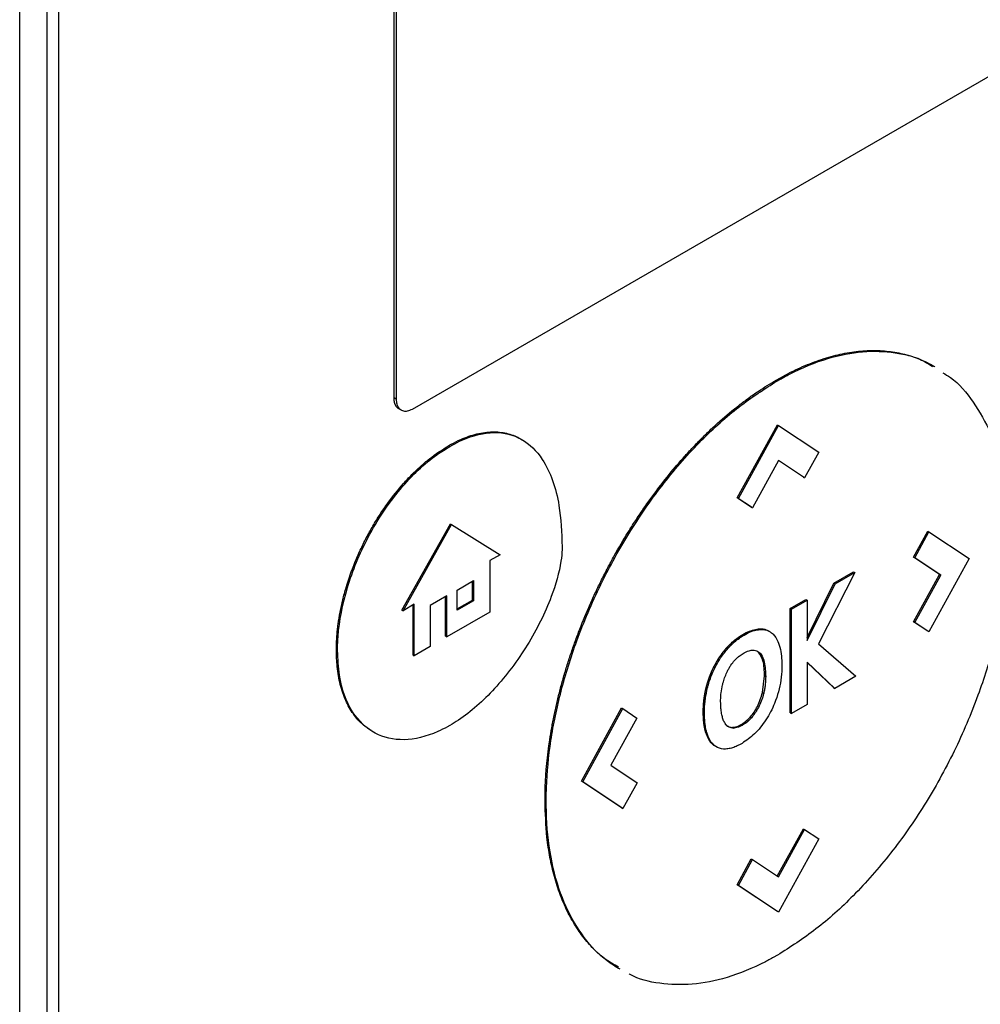
# Model space of a CAD drawing. Units: inches. Extents: x 0.4 to 10.6, y 0.4 to 8.1.
# Drawn here: x 2.7 to 2.7, y 5.5 to 5.6 of the extents above; entities that cross this region are included whole.
import ezdxf

# ---------------------------------------------------------------- set-up
doc = ezdxf.new("R2010")
doc.units = ezdxf.units.IN
doc.header["$MEASUREMENT"] = 0

msp = doc.modelspace()

# ---------------------------------------------------------------- linework, layer by layer
at = {"color": 7, "linetype": 'Continuous', "lineweight": 25}
for p, q in [((2.689748, 5.450596), (2.689748, 5.597373)), ((2.691356, 5.596795), (2.691356, 5.453069)), ((2.69207, 5.452656), (2.69207, 5.596383)), ((2.711966, 5.533483), (2.711966, 5.573373)), ((2.712109, 5.533401), (2.712109, 5.57329)), ((2.75655, 5.557906), (2.713034, 5.532785)), ((2.734651, 5.534525), (2.734722, 5.534484)), ((2.711966, 5.533483), (2.712109, 5.533401)), ((2.712262, 5.532813), (2.712405, 5.532731)), ((2.732331, 5.527538), (2.734717, 5.531878)), ((2.732403, 5.527496), (2.734789, 5.531837)), ((2.734717, 5.531878), (2.734789, 5.531837)), ((2.734789, 5.531837), (2.737175, 5.530251)), ((2.71528, 5.530591), (2.715208, 5.530632)), ((2.737175, 5.530251), (2.736335, 5.528726)), ((2.734793, 5.529752), (2.733246, 5.526937)), ((2.736264, 5.528767), (2.734791, 5.529747)), ((2.736335, 5.528726), (2.734793, 5.529752)), ((2.736264, 5.528767), (2.736335, 5.528726)), ((2.733175, 5.526978), (2.732331, 5.527538)), ((2.732403, 5.527496), (2.732331, 5.527538)), ((2.732403, 5.527496), (2.733246, 5.526937)), ((2.733175, 5.526978), (2.733246, 5.526937)), ((2.712436, 5.520877), (2.715311, 5.525998)), ((2.715311, 5.525998), (2.715382, 5.525957)), ((2.712507, 5.520836), (2.715382, 5.525957)), ((2.715382, 5.525957), (2.718258, 5.524156)), ((2.742803, 5.524024), (2.743644, 5.525555)), ((2.742874, 5.523983), (2.743716, 5.525514)), ((2.743644, 5.525555), (2.743716, 5.525514)), ((2.743716, 5.525514), (2.746102, 5.523928)), ((2.718258, 5.524156), (2.717656, 5.523808)), ((2.717656, 5.523808), (2.717656, 5.520758)), ((2.744349, 5.522993), (2.742803, 5.524024)), ((2.742803, 5.524024), (2.742874, 5.523983)), ((2.744421, 5.522951), (2.742874, 5.523983)), ((2.746102, 5.523928), (2.743716, 5.519587)), ((2.73931, 5.523099), (2.737164, 5.518863)), ((2.738069, 5.522465), (2.739238, 5.523141)), ((2.73814, 5.522424), (2.73931, 5.523099)), ((2.739238, 5.523141), (2.73931, 5.523099)), ((2.715712, 5.522064), (2.71669, 5.522628)), ((2.716618, 5.521469), (2.716618, 5.522587)), ((2.71669, 5.522628), (2.71669, 5.521428)), ((2.742806, 5.520187), (2.744349, 5.522993)), ((2.742878, 5.520146), (2.744421, 5.522951)), ((2.744349, 5.522993), (2.744421, 5.522951)), ((2.715712, 5.520864), (2.715712, 5.522064)), ((2.736482, 5.519256), (2.738069, 5.522465)), ((2.736482, 5.51907), (2.73814, 5.522424)), ((2.738069, 5.522465), (2.73814, 5.522424)), ((2.715101, 5.521712), (2.714113, 5.521142)), ((2.71503, 5.519324), (2.71503, 5.521671)), ((2.715101, 5.519283), (2.715101, 5.521712)), ((2.715712, 5.520946), (2.716618, 5.521469)), ((2.71669, 5.521428), (2.715712, 5.520864)), ((2.716618, 5.521469), (2.71669, 5.521428)), ((2.735485, 5.520974), (2.736411, 5.521508)), ((2.735556, 5.520933), (2.736482, 5.521467)), ((2.736411, 5.521508), (2.736482, 5.521467)), ((2.736482, 5.521467), (2.736482, 5.51907)), ((2.712436, 5.520877), (2.712507, 5.520836)), ((2.713168, 5.521217), (2.712507, 5.520836)), ((2.713097, 5.518208), (2.713097, 5.521176)), ((2.713168, 5.518167), (2.713168, 5.521217)), ((2.714113, 5.521142), (2.714113, 5.518713)), ((2.717656, 5.520758), (2.715101, 5.519283)), ((2.735485, 5.514786), (2.735485, 5.520974)), ((2.735556, 5.520933), (2.735485, 5.520974)), ((2.735556, 5.514744), (2.735556, 5.520933)), ((2.743644, 5.519628), (2.742806, 5.520187)), ((2.742806, 5.520187), (2.742878, 5.520146)), ((2.733667, 5.519724), (2.733595, 5.519765)), ((2.734247, 5.519611), (2.734175, 5.519652)), ((2.743716, 5.519587), (2.742878, 5.520146)), ((2.743716, 5.519587), (2.743644, 5.519628)), ((2.71503, 5.519324), (2.715101, 5.519283)), ((2.708543, 5.518505), (2.708614, 5.518464)), ((2.714113, 5.518713), (2.713168, 5.518167)), ((2.731767, 5.518697), (2.731838, 5.518656)), ((2.737164, 5.518863), (2.739379, 5.516951)), ((2.713097, 5.518208), (2.713168, 5.518167)), ((2.733597, 5.51838), (2.733669, 5.518339)), ((2.738132, 5.516231), (2.736482, 5.51779)), ((2.736482, 5.51779), (2.736482, 5.515279)), ((2.73806, 5.516273), (2.736482, 5.517764)), ((2.733837, 5.515975), (2.733953, 5.516965)), ((2.733953, 5.516965), (2.734025, 5.516924)), ((2.739379, 5.516951), (2.738132, 5.516231)), ((2.730502, 5.516303), (2.730573, 5.516262)), ((2.73806, 5.516273), (2.738132, 5.516231)), ((2.733837, 5.515975), (2.733909, 5.515934)), ((2.723091, 5.510728), (2.725477, 5.515067)), ((2.723163, 5.510687), (2.725548, 5.515026)), ((2.725477, 5.515067), (2.725548, 5.515026)), ((2.725548, 5.515026), (2.726386, 5.514467)), ((2.736482, 5.515279), (2.735556, 5.514744)), ((2.726386, 5.514467), (2.724844, 5.511662)), ((2.730321, 5.514834), (2.730392, 5.514793)), ((2.733176, 5.514479), (2.733104, 5.51452)), ((2.735485, 5.514786), (2.735556, 5.514744)), ((2.732021, 5.513916), (2.732092, 5.513874)), ((2.730454, 5.513659), (2.730526, 5.513618)), ((2.724844, 5.511662), (2.72639, 5.510631)), ((2.725477, 5.50914), (2.723091, 5.510728)), ((2.723163, 5.510687), (2.723091, 5.510728)), ((2.725548, 5.509099), (2.723163, 5.510687)), ((2.72639, 5.510631), (2.725548, 5.509099)), ((2.720928, 5.509558), (2.721, 5.509516)), ((2.725477, 5.50914), (2.725548, 5.509099)), ((2.734716, 5.505085), (2.736261, 5.507894)), ((2.736261, 5.507894), (2.736332, 5.507853)), ((2.734785, 5.505039), (2.736332, 5.507853)), ((2.737175, 5.507293), (2.734789, 5.502953)), ((2.736332, 5.507853), (2.737175, 5.507293)), ((2.732331, 5.504579), (2.733172, 5.506107)), ((2.732403, 5.504538), (2.733244, 5.506065)), ((2.733172, 5.506107), (2.733244, 5.506065)), ((2.733244, 5.506065), (2.734785, 5.505039)), ((2.734717, 5.502994), (2.732331, 5.504579)), ((2.732331, 5.504579), (2.732403, 5.504538)), ((2.734789, 5.502953), (2.732403, 5.504538)), ((2.734789, 5.502953), (2.734717, 5.502994))]:
    msp.add_line(p, q, dxfattribs=at)
for points, knots in [([(2.734651, 5.534525), (2.734698, 5.534553), (2.734937, 5.534689), (2.735556, 5.535023), (2.736316, 5.535374), (2.737068, 5.535662), (2.737814, 5.535908), (2.738549, 5.53609), (2.739267, 5.536207), (2.739796, 5.536262), (2.740315, 5.536285), (2.740824, 5.536276), (2.741486, 5.536222), (2.742124, 5.536105), (2.742734, 5.535928), (2.743177, 5.535766), (2.743601, 5.535569), (2.743904, 5.535422), (2.744053, 5.53532), (2.744073, 5.535306)], [0, 0, 0, 0, 0.013577, 0.067897, 0.176619, 0.23094, 0.28526, 0.393982, 0.448302, 0.502623, 0.556943, 0.611262, 0.665582, 0.774293, 0.828612, 0.88293, 0.937249, 0.991567, 1, 1, 1, 1]), ([(2.734722, 5.534484), (2.73477, 5.534511), (2.735008, 5.534648), (2.736011, 5.535188), (2.737685, 5.535874), (2.739802, 5.536288), (2.741732, 5.536204), (2.743117, 5.535869), (2.74377, 5.535438), (2.743922, 5.535338)], [0, 0, 0, 0, 0.013962, 0.069821, 0.294103, 0.506896, 0.719743, 0.934948, 1, 1, 1, 1]), ([(2.744537, 5.534956), (2.74469, 5.534866), (2.745399, 5.534452), (2.746381, 5.533263), (2.747457, 5.531385), (2.748157, 5.529044), (2.748423, 5.526953), (2.748441, 5.525676), (2.748445, 5.52536)], [0, 0, 0, 0, 0.0578949, 0.2681904, 0.4785284, 0.7024774, 0.9264706, 1, 1, 1, 1]), ([(2.720928, 5.509558), (2.720928, 5.509613), (2.720929, 5.509888), (2.720956, 5.511061), (2.721089, 5.512457), (2.721305, 5.513769), (2.721416, 5.514368), (2.721515, 5.51485), (2.721624, 5.515335), (2.72171, 5.515699), (2.721833, 5.516187), (2.721999, 5.516798), (2.722217, 5.517535), (2.722456, 5.518273), (2.722714, 5.519011), (2.723083, 5.519995), (2.723491, 5.520975), (2.723934, 5.521948), (2.724285, 5.522672), (2.724653, 5.52339), (2.725166, 5.524338), (2.725713, 5.525269), (2.726291, 5.526177), (2.726739, 5.526846), (2.727201, 5.527502), (2.727836, 5.528357), (2.728497, 5.52918), (2.729181, 5.529965), (2.729704, 5.530534), (2.730237, 5.531081), (2.730778, 5.531607), (2.731511, 5.532276), (2.732257, 5.532897), (2.733011, 5.533463), (2.733746, 5.533979), (2.734293, 5.53431), (2.734651, 5.534525)], [0, 0, 0, 0, 0.006386, 0.031935, 0.134382, 0.159932, 0.172705, 0.198254, 0.211027, 0.2238, 0.236573, 0.262123, 0.287673, 0.313222, 0.338772, 0.364322, 0.41545, 0.441, 0.466549, 0.4921, 0.51765, 0.568781, 0.594332, 0.619882, 0.645433, 0.670984, 0.72212, 0.747671, 0.773222, 0.798774, 0.824325, 0.849876, 0.901018, 0.926569, 0.952121, 1, 1, 1, 1]), ([(2.721, 5.509516), (2.721, 5.509572), (2.721, 5.509847), (2.721028, 5.51102), (2.721227, 5.513125), (2.721833, 5.516059), (2.722804, 5.519179), (2.72418, 5.522403), (2.725933, 5.525576), (2.727966, 5.528477), (2.730144, 5.530956), (2.732425, 5.533018), (2.733956, 5.533995), (2.734722, 5.534484)], [0, 0, 0, 0, 0.006393, 0.031968, 0.13452, 0.23827, 0.342005, 0.457994, 0.573942, 0.684353, 0.794714, 0.897356, 1, 1, 1, 1]), ([(2.712262, 5.532813), (2.712255, 5.532817), (2.712244, 5.532824), (2.712228, 5.532834), (2.712213, 5.532846), (2.712197, 5.532858), (2.712183, 5.532871), (2.712168, 5.532885), (2.712154, 5.532899), (2.712141, 5.532914), (2.712128, 5.532929), (2.712115, 5.532945), (2.712103, 5.532962), (2.712091, 5.53298), (2.71208, 5.532998), (2.71207, 5.533016), (2.71206, 5.533035), (2.71205, 5.533055), (2.712041, 5.533075), (2.712032, 5.533096), (2.712024, 5.533117), (2.712015, 5.533144), (2.712008, 5.533167), (2.712002, 5.533189), (2.711996, 5.533213), (2.71199, 5.533236), (2.711986, 5.533261), (2.711981, 5.533285), (2.711978, 5.53331), (2.711974, 5.533335), (2.711972, 5.533361), (2.711969, 5.533387), (2.711968, 5.533419), (2.711966, 5.533448), (2.711966, 5.533471), (2.711966, 5.533483)], [0, 0, 0, 0, 0.038512, 0.060658, 0.082805, 0.127104, 0.149251, 0.171397, 0.215696, 0.237842, 0.259989, 0.304288, 0.326434, 0.348581, 0.392879, 0.415026, 0.437172, 0.48147, 0.503617, 0.525763, 0.570061, 0.592208, 0.636506, 0.658652, 0.680799, 0.725097, 0.747243, 0.76939, 0.813687, 0.835834, 0.857981, 0.902278, 0.924425, 0.962197, 1, 1, 1, 1]), ([(2.713034, 5.532785), (2.712937, 5.532741), (2.712744, 5.532652), (2.712481, 5.532673), (2.712271, 5.532813), (2.712134, 5.533062), (2.712117, 5.533291), (2.712109, 5.533401)], [0, 0, 0, 0, 0.192838, 0.385476, 0.587438, 0.803308, 1, 1, 1, 1]), ([(2.715208, 5.530632), (2.715256, 5.530659), (2.715494, 5.530795), (2.71606, 5.531075), (2.716733, 5.531309), (2.71751, 5.531455), (2.718102, 5.531468), (2.718788, 5.53135), (2.719223, 5.531198), (2.719492, 5.531025), (2.719536, 5.530997)], [0, 0, 0, 0, 0.02956, 0.147921, 0.351507, 0.453043, 0.656005, 0.757217, 0.960099, 1, 1, 1, 1]), ([(2.71528, 5.530591), (2.715327, 5.530618), (2.715566, 5.530754), (2.716466, 5.531201), (2.717955, 5.531561), (2.719617, 5.531133), (2.721032, 5.529719), (2.721828, 5.527447), (2.721909, 5.52547), (2.721944, 5.524637)], [0, 0, 0, 0, 0.011896, 0.05953, 0.225189, 0.390736, 0.562556, 0.815786, 1, 1, 1, 1]), ([(2.708543, 5.518505), (2.708543, 5.51856), (2.708545, 5.518836), (2.708564, 5.519232), (2.708606, 5.519694), (2.708662, 5.520162), (2.708759, 5.520758), (2.708917, 5.521485), (2.709184, 5.522466), (2.709533, 5.523456), (2.709959, 5.524435), (2.710315, 5.525158), (2.710707, 5.525867), (2.711131, 5.526557), (2.711721, 5.527418), (2.712357, 5.528212), (2.713021, 5.528921), (2.713535, 5.52941), (2.714259, 5.530029), (2.714824, 5.530388), (2.715208, 5.530632)], [0, 0, 0, 0, 0.013157, 0.065817, 0.092134, 0.118452, 0.171114, 0.223777, 0.276441, 0.382011, 0.434677, 0.487344, 0.540013, 0.592683, 0.645356, 0.744991, 0.794684, 0.844379, 0.894074, 1, 1, 1, 1]), ([(2.708614, 5.518464), (2.708615, 5.518519), (2.708616, 5.518795), (2.708673, 5.519992), (2.709096, 5.522214), (2.710362, 5.525295), (2.712227, 5.528097), (2.714011, 5.529804), (2.715024, 5.530432), (2.71528, 5.530591)], [0, 0, 0, 0, 0.013205, 0.06606, 0.279833, 0.493812, 0.719083, 0.929178, 1, 1, 1, 1]), ([(2.748445, 5.52536), (2.748445, 5.525305), (2.748444, 5.52503), (2.748417, 5.523857), (2.748218, 5.521752), (2.747612, 5.518818), (2.746641, 5.515698), (2.745265, 5.512474), (2.743511, 5.509301), (2.741479, 5.5064), (2.739301, 5.503921), (2.737019, 5.501859), (2.735488, 5.500881), (2.734722, 5.500393)], [0, 0, 0, 0, 0.006393, 0.031968, 0.134519, 0.238268, 0.342002, 0.457988, 0.573932, 0.684344, 0.794707, 0.897353, 1, 1, 1, 1]), ([(2.721944, 5.524637), (2.721943, 5.524582), (2.72194, 5.524304), (2.721843, 5.523345), (2.721285, 5.521387), (2.719941, 5.518726), (2.718016, 5.516162), (2.716357, 5.514686), (2.71545, 5.514136), (2.71528, 5.514033)], [0, 0, 0, 0, 0.014783, 0.07407, 0.243482, 0.478944, 0.718647, 0.94701, 1, 1, 1, 1]), ([(2.731767, 5.518697), (2.731811, 5.518743), (2.732033, 5.518976), (2.732407, 5.519279), (2.732988, 5.51963), (2.733358, 5.519712), (2.733595, 5.519765)], [0, 0, 0, 0, 0.076427, 0.384443, 0.605235, 1, 1, 1, 1]), ([(2.731838, 5.518656), (2.731883, 5.518702), (2.732105, 5.518935), (2.732617, 5.519351), (2.733207, 5.519654), (2.733568, 5.519709), (2.733667, 5.519724)], [0, 0, 0, 0, 0.07645, 0.384559, 0.831151, 1, 1, 1, 1]), ([(2.733595, 5.519765), (2.733639, 5.519768), (2.73377, 5.519775), (2.733956, 5.519744), (2.734103, 5.519697), (2.734165, 5.519656), (2.734174, 5.51965)], [0, 0, 0, 0, 0.203993, 0.612904, 0.943928, 1, 1, 1, 1]), ([(2.733667, 5.519724), (2.73371, 5.519726), (2.733841, 5.519734), (2.734028, 5.519705), (2.734223, 5.519633), (2.734327, 5.519559), (2.73438, 5.519521)], [0, 0, 0, 0, 0.159377, 0.478853, 0.737478, 1, 1, 1, 1]), ([(2.73438, 5.519521), (2.734409, 5.519495), (2.734558, 5.519364), (2.734832, 5.518926), (2.734973, 5.518251), (2.734984, 5.517719), (2.734987, 5.517574)], [0, 0, 0, 0, 0.067556, 0.339646, 0.820404, 1, 1, 1, 1]), ([(2.710625, 5.513727), (2.710455, 5.513831), (2.710165, 5.514008), (2.709822, 5.514362), (2.709455, 5.514819), (2.709152, 5.51536), (2.708916, 5.515968), (2.708772, 5.516456), (2.708663, 5.516973), (2.708567, 5.517644), (2.708552, 5.518172), (2.708543, 5.518505)], [0, 0, 0, 0, 0.12771, 0.217542, 0.307373, 0.487366, 0.577195, 0.667022, 0.756848, 0.846674, 1, 1, 1, 1]), ([(2.71528, 5.514033), (2.715232, 5.514006), (2.714994, 5.51387), (2.714061, 5.513407), (2.712512, 5.513034), (2.710738, 5.51345), (2.709378, 5.514758), (2.7087, 5.516573), (2.708637, 5.517968), (2.708614, 5.518464)], [0, 0, 0, 0, 0.013198, 0.066043, 0.258662, 0.450991, 0.656911, 0.877903, 1, 1, 1, 1]), ([(2.730502, 5.516303), (2.730504, 5.516311), (2.730508, 5.516326), (2.730514, 5.516349), (2.73052, 5.516372), (2.730527, 5.516395), (2.730533, 5.516418), (2.730539, 5.51644), (2.730546, 5.516463), (2.730553, 5.516486), (2.730559, 5.516509), (2.730566, 5.516532), (2.730573, 5.516555), (2.73058, 5.516578), (2.730587, 5.516601), (2.730595, 5.516625), (2.730602, 5.516648), (2.730609, 5.516671), (2.730617, 5.516694), (2.730623, 5.516713), (2.73063, 5.516732), (2.730636, 5.516751), (2.730644, 5.516774), (2.730652, 5.516797), (2.73066, 5.516821), (2.730667, 5.51684), (2.730674, 5.516859), (2.730681, 5.516878), (2.730689, 5.516901), (2.730698, 5.516924), (2.730705, 5.516943), (2.730712, 5.516963), (2.73072, 5.516982), (2.730728, 5.517005), (2.730737, 5.517028), (2.730745, 5.517047), (2.730753, 5.517066), (2.730761, 5.517085), (2.73077, 5.517108), (2.730778, 5.517127), (2.730786, 5.517147), (2.730794, 5.517166), (2.730804, 5.517189), (2.730812, 5.517208), (2.73082, 5.517227), (2.730828, 5.517246), (2.730839, 5.517269), (2.730847, 5.517288), (2.730856, 5.517307), (2.730864, 5.517326), (2.730875, 5.517348), (2.730884, 5.517367), (2.730893, 5.517386), (2.730902, 5.517405), (2.730911, 5.517424), (2.73092, 5.517443), (2.730929, 5.517462), (2.73094, 5.517484), (2.73095, 5.517503), (2.730959, 5.517522), (2.730969, 5.51754), (2.730978, 5.517559), (2.730988, 5.517578), (2.730998, 5.517596), (2.731021, 5.517641), (2.731049, 5.517693), (2.731078, 5.517744), (2.731095, 5.517773), (2.731107, 5.517795), (2.73112, 5.517817), (2.731133, 5.517839), (2.731144, 5.517857), (2.731154, 5.517875), (2.731165, 5.517893), (2.731176, 5.517911), (2.731187, 5.517929), (2.731198, 5.517947), (2.731209, 5.517965), (2.731221, 5.517983), (2.731232, 5.518), (2.731243, 5.518018), (2.731255, 5.518036), (2.731264, 5.51805), (2.731275, 5.518067), (2.731287, 5.518085), (2.731299, 5.518102), (2.73131, 5.518119), (2.731322, 5.518137), (2.731334, 5.518154), (2.731346, 5.518171), (2.731358, 5.518188), (2.73137, 5.518205), (2.731382, 5.518222), (2.731394, 5.518239), (2.731406, 5.518256), (2.731419, 5.518273), (2.731428, 5.518286), (2.731441, 5.518303), (2.731453, 5.51832), (2.731466, 5.518336), (2.731478, 5.518353), (2.731491, 5.518369), (2.731503, 5.518386), (2.731516, 5.518402), (2.731529, 5.518418), (2.731542, 5.518434), (2.731555, 5.51845), (2.731568, 5.518466), (2.73158, 5.518482), (2.731594, 5.518498), (2.731604, 5.518511), (2.731617, 5.518527), (2.73163, 5.518542), (2.731643, 5.518558), (2.731657, 5.518573), (2.73167, 5.518589), (2.731683, 5.518604), (2.731697, 5.518619), (2.73171, 5.518634), (2.731724, 5.518649), (2.731737, 5.518664), (2.731751, 5.518679), (2.731762, 5.518691), (2.731767, 5.518697)], [0, 0, 0, 0, 0.00905, 0.0181, 0.02715, 0.0362, 0.045251, 0.054301, 0.063351, 0.072401, 0.081451, 0.090501, 0.099551, 0.108601, 0.117652, 0.126702, 0.135752, 0.144802, 0.153852, 0.162902, 0.167427, 0.176477, 0.185528, 0.194578, 0.203628, 0.212678, 0.217203, 0.226253, 0.235303, 0.244353, 0.253404, 0.257929, 0.266979, 0.276029, 0.285079, 0.294129, 0.298654, 0.307704, 0.316755, 0.325805, 0.33033, 0.33938, 0.34843, 0.35748, 0.362005, 0.371055, 0.380106, 0.389156, 0.393681, 0.402731, 0.411781, 0.420831, 0.425356, 0.434406, 0.443457, 0.447982, 0.457032, 0.466082, 0.475132, 0.479657, 0.488707, 0.497757, 0.502282, 0.511333, 0.520383, 0.556588, 0.574688, 0.583738, 0.592789, 0.601839, 0.610889, 0.619939, 0.624464, 0.633514, 0.642564, 0.647089, 0.65614, 0.66519, 0.669715, 0.678765, 0.687815, 0.69234, 0.70139, 0.705915, 0.714966, 0.724016, 0.728541, 0.737591, 0.746641, 0.751166, 0.760216, 0.769267, 0.773792, 0.782842, 0.791892, 0.796417, 0.805467, 0.809992, 0.819042, 0.828093, 0.832618, 0.841668, 0.850718, 0.855243, 0.864293, 0.873343, 0.877868, 0.886919, 0.895969, 0.900494, 0.909544, 0.914069, 0.923119, 0.932169, 0.936694, 0.945745, 0.954795, 0.95932, 0.96837, 0.97742, 0.981945, 0.990972, 1, 1, 1, 1]), ([(2.730573, 5.516262), (2.73059, 5.516323), (2.730673, 5.51663), (2.730906, 5.517277), (2.731327, 5.518054), (2.731698, 5.518491), (2.731838, 5.518656)], [0, 0, 0, 0, 0.072635, 0.364591, 0.760363, 1, 1, 1, 1]), ([(2.732685, 5.518303), (2.732733, 5.518329), (2.73293, 5.518438), (2.733247, 5.518531), (2.73352, 5.518466), (2.733633, 5.51837), (2.733669, 5.518339)], [0, 0, 0, 0, 0.127078, 0.523825, 0.848004, 1, 1, 1, 1]), ([(2.731759, 5.517255), (2.73179, 5.517315), (2.731853, 5.517434), (2.731989, 5.517651), (2.732106, 5.517792), (2.732181, 5.517883)], [0, 0, 0, 0, 0.264434, 0.528892, 1, 1, 1, 1]), ([(2.732181, 5.517883), (2.732225, 5.51793), (2.732313, 5.518023), (2.732481, 5.518173), (2.732607, 5.518253), (2.732685, 5.518303)], [0, 0, 0, 0, 0.275055, 0.550125, 1, 1, 1, 1]), ([(2.733953, 5.516965), (2.733947, 5.517282), (2.733935, 5.517849), (2.733701, 5.518218), (2.733597, 5.51838)], [0, 0, 0, 0, 0.558389, 1, 1, 1, 1]), ([(2.733669, 5.518339), (2.733696, 5.51831), (2.733825, 5.518167), (2.733993, 5.517719), (2.734013, 5.51722), (2.734025, 5.516924)], [0, 0, 0, 0, 0.097465, 0.466057, 1, 1, 1, 1]), ([(2.731464, 5.516437), (2.731479, 5.516498), (2.731521, 5.516663), (2.731614, 5.516939), (2.73171, 5.517149), (2.731759, 5.517255)], [0, 0, 0, 0, 0.224451, 0.608267, 1, 1, 1, 1]), ([(2.734987, 5.517574), (2.734986, 5.517519), (2.734985, 5.517242), (2.734922, 5.51652), (2.734649, 5.515458), (2.734071, 5.514342), (2.733385, 5.513486), (2.732874, 5.513137), (2.732624, 5.512966)], [0, 0, 0, 0, 0.034909, 0.174912, 0.437053, 0.627124, 0.817755, 1, 1, 1, 1]), ([(2.734025, 5.516924), (2.734024, 5.516869), (2.734022, 5.516702), (2.734003, 5.516454), (2.733965, 5.516177), (2.733927, 5.516015), (2.733909, 5.515934)], [0, 0, 0, 0, 0.176207, 0.528961, 0.763539, 1, 1, 1, 1]), ([(2.730321, 5.514834), (2.730321, 5.514841), (2.730321, 5.514851), (2.730321, 5.514865), (2.730321, 5.514876), (2.730321, 5.514886), (2.730321, 5.5149), (2.730321, 5.514914), (2.730322, 5.514927), (2.730322, 5.514938), (2.730322, 5.514948), (2.730322, 5.514959), (2.730322, 5.514969), (2.730323, 5.514983), (2.730323, 5.514997), (2.730323, 5.515011), (2.730324, 5.515021), (2.730324, 5.515032), (2.730324, 5.515042), (2.730325, 5.515053), (2.730325, 5.515063), (2.730326, 5.515077), (2.730326, 5.515092), (2.730327, 5.515106), (2.730327, 5.515116), (2.730328, 5.515127), (2.730328, 5.515137), (2.730329, 5.515148), (2.730329, 5.515159), (2.73033, 5.515169), (2.730331, 5.515183), (2.730331, 5.515198), (2.730332, 5.515212), (2.730333, 5.515222), (2.730334, 5.515233), (2.730334, 5.515244), (2.730335, 5.515254), (2.730336, 5.515265), (2.730337, 5.515276), (2.730337, 5.515287), (2.730338, 5.515297), (2.730339, 5.515312), (2.73034, 5.515326), (2.730341, 5.51534), (2.730342, 5.515351), (2.730343, 5.515362), (2.730344, 5.515373), (2.730345, 5.515383), (2.730346, 5.515394), (2.730347, 5.515405), (2.730348, 5.515416), (2.730349, 5.515427), (2.73035, 5.515438), (2.730351, 5.515448), (2.730353, 5.515463), (2.730354, 5.515477), (2.730356, 5.515492), (2.730357, 5.515503), (2.730358, 5.515514), (2.730359, 5.515525), (2.730361, 5.515536), (2.730362, 5.515547), (2.730363, 5.515558), (2.730365, 5.515569), (2.730366, 5.51558), (2.730367, 5.51559), (2.730369, 5.515601), (2.73037, 5.515612), (2.730371, 5.515623), (2.730373, 5.515634), (2.730374, 5.515646), (2.730376, 5.515657), (2.730377, 5.515668), (2.730379, 5.515679), (2.73038, 5.51569), (2.730382, 5.515701), (2.730384, 5.515712), (2.730386, 5.515727), (2.730388, 5.515741), (2.73039, 5.515756), (2.730392, 5.515767), (2.730394, 5.515778), (2.730395, 5.51579), (2.730397, 5.515801), (2.730399, 5.515812), (2.730401, 5.515823), (2.730403, 5.515834), (2.730405, 5.515845), (2.730406, 5.515856), (2.730408, 5.515868), (2.73041, 5.515879), (2.730412, 5.51589), (2.730414, 5.515901), (2.730416, 5.515912), (2.730418, 5.515924), (2.730421, 5.515935), (2.730425, 5.515957), (2.730431, 5.515991), (2.730439, 5.516029), (2.730445, 5.516059), (2.73045, 5.516082), (2.730455, 5.516104), (2.730459, 5.516123), (2.730463, 5.516142), (2.730467, 5.516161), (2.730473, 5.516184), (2.730478, 5.516207), (2.730484, 5.516229), (2.730489, 5.516253), (2.730495, 5.516278), (2.7305, 5.516294), (2.730502, 5.516303)], [0, 0, 0, 0, 0.0148765, 0.0223148, 0.029753, 0.0371913, 0.0446295, 0.059506, 0.0669443, 0.0743825, 0.0818208, 0.089259, 0.0966972, 0.1041355, 0.119012, 0.1264503, 0.1338885, 0.1413267, 0.148765, 0.1562032, 0.1636415, 0.1710797, 0.1859563, 0.1933945, 0.2008327, 0.208271, 0.2157092, 0.2231475, 0.2305857, 0.238024, 0.2454622, 0.2603388, 0.267777, 0.2752152, 0.2826535, 0.2900917, 0.29753, 0.3049682, 0.3124065, 0.3198447, 0.327283, 0.3347212, 0.3495977, 0.357036, 0.3644742, 0.3719125, 0.3793507, 0.386789, 0.3942272, 0.4016655, 0.4091037, 0.416542, 0.4239802, 0.4314185, 0.4388567, 0.4537333, 0.4611715, 0.4686098, 0.476048, 0.4834862, 0.4909245, 0.4983627, 0.505801, 0.5132392, 0.5206775, 0.5281157, 0.535554, 0.5429922, 0.5504305, 0.5578687, 0.565307, 0.5727452, 0.5801835, 0.5876217, 0.59506, 0.6024982, 0.6099365, 0.6173747, 0.6322513, 0.6396895, 0.6471278, 0.654566, 0.6620043, 0.6694425, 0.6768808, 0.684319, 0.6917573, 0.6991955, 0.7066338, 0.714072, 0.7215103, 0.7289485, 0.7363868, 0.743825, 0.7512633, 0.7587015, 0.7661398, 0.7958932, 0.8256467, 0.8405233, 0.8553998, 0.8702764, 0.885153, 0.8925912, 0.9074678, 0.9223443, 0.9372209, 0.9520974, 0.966974, 0.9834866, 1, 1, 1, 1]), ([(2.730392, 5.514793), (2.730393, 5.514848), (2.730395, 5.515125), (2.730429, 5.515608), (2.730528, 5.516056), (2.730573, 5.516262)], [0, 0, 0, 0, 0.119127, 0.596743, 1, 1, 1, 1]), ([(2.731352, 5.515458), (2.731352, 5.515513), (2.731354, 5.515679), (2.731376, 5.516001), (2.731432, 5.516279), (2.731464, 5.516437)], [0, 0, 0, 0, 0.178161, 0.534819, 1, 1, 1, 1]), ([(2.733104, 5.51452), (2.733183, 5.514616), (2.733343, 5.514811), (2.73363, 5.5153), (2.733752, 5.515698), (2.733837, 5.515975)], [0, 0, 0, 0, 0.22746, 0.462758, 1, 1, 1, 1]), ([(2.733909, 5.515934), (2.733892, 5.515873), (2.73381, 5.515564), (2.733605, 5.515034), (2.733307, 5.514649), (2.733176, 5.514479)], [0, 0, 0, 0, 0.1209402, 0.6113398, 1, 1, 1, 1]), ([(2.731437, 5.514595), (2.731427, 5.514643), (2.731397, 5.514787), (2.731359, 5.515069), (2.731354, 5.515318), (2.731352, 5.515458)], [0, 0, 0, 0, 0.1796177, 0.539095, 1, 1, 1, 1]), ([(2.730454, 5.513659), (2.730453, 5.513665), (2.730449, 5.513676), (2.730445, 5.513694), (2.73044, 5.513711), (2.730436, 5.513729), (2.730432, 5.513746), (2.730427, 5.513764), (2.730419, 5.513799), (2.730407, 5.513853), (2.730397, 5.513907), (2.730391, 5.513941), (2.730388, 5.513956), (2.730385, 5.513972), (2.730382, 5.51399), (2.730379, 5.514009), (2.730376, 5.514027), (2.730373, 5.514046), (2.730371, 5.514062), (2.730369, 5.514078), (2.730367, 5.514093), (2.730364, 5.514112), (2.730362, 5.514131), (2.730359, 5.51415), (2.730357, 5.514169), (2.730355, 5.514189), (2.730353, 5.514208), (2.730351, 5.514227), (2.730349, 5.514246), (2.730347, 5.514266), (2.730345, 5.514282), (2.730344, 5.514298), (2.730342, 5.514315), (2.730341, 5.514334), (2.730339, 5.514354), (2.730337, 5.514373), (2.730336, 5.514393), (2.730335, 5.514413), (2.730333, 5.514433), (2.730332, 5.514449), (2.730331, 5.514463), (2.730331, 5.514473), (2.73033, 5.514482), (2.73033, 5.514492), (2.730329, 5.514502), (2.730329, 5.514512), (2.730328, 5.514522), (2.730328, 5.514533), (2.730327, 5.514543), (2.730327, 5.514553), (2.730326, 5.514563), (2.730326, 5.514573), (2.730326, 5.514583), (2.730325, 5.514593), (2.730325, 5.514603), (2.730325, 5.514613), (2.730324, 5.514623), (2.730324, 5.514633), (2.730324, 5.514647), (2.730323, 5.51466), (2.730323, 5.514674), (2.730323, 5.514684), (2.730322, 5.514694), (2.730322, 5.514705), (2.730322, 5.514715), (2.730322, 5.514725), (2.730322, 5.514735), (2.730322, 5.514745), (2.730321, 5.514756), (2.730321, 5.514766), (2.730321, 5.514776), (2.730321, 5.514786), (2.730321, 5.514797), (2.730321, 5.514807), (2.730321, 5.514819), (2.730321, 5.514829), (2.730321, 5.514834)], [0, 0, 0, 0, 0.0163075, 0.0326149, 0.0489224, 0.0652298, 0.0815373, 0.0978447, 0.1141522, 0.1793855, 0.2446186, 0.260926, 0.2690797, 0.2853872, 0.3016946, 0.318002, 0.3343095, 0.3506169, 0.3669243, 0.375078, 0.3913855, 0.4076929, 0.4240003, 0.4403078, 0.4566152, 0.4729226, 0.48923, 0.5055375, 0.5218449, 0.5381523, 0.5544597, 0.5626134, 0.5789208, 0.5952283, 0.6115357, 0.6278431, 0.6441505, 0.660458, 0.6767654, 0.6930728, 0.7012265, 0.7093802, 0.7175339, 0.7256876, 0.7338413, 0.741995, 0.7501487, 0.7583024, 0.7664561, 0.7746098, 0.7827635, 0.7909172, 0.7990708, 0.8072245, 0.8153782, 0.8235319, 0.8316856, 0.8398393, 0.847993, 0.8643004, 0.8724541, 0.8806078, 0.8887615, 0.8969152, 0.9050689, 0.9132226, 0.9213763, 0.92953, 0.9376837, 0.9458374, 0.9539911, 0.9621448, 0.9702985, 0.9784522, 0.9866059, 1, 1, 1, 1]), ([(2.730526, 5.513618), (2.730514, 5.513664), (2.730477, 5.513803), (2.730435, 5.51405), (2.730399, 5.514394), (2.730395, 5.514648), (2.730392, 5.514793)], [0, 0, 0, 0, 0.130522, 0.391716, 0.65285, 1, 1, 1, 1]), ([(2.731685, 5.514062), (2.73166, 5.514094), (2.731591, 5.514181), (2.731501, 5.514354), (2.731459, 5.514514), (2.731437, 5.514595)], [0, 0, 0, 0, 0.2236862, 0.6079315, 1, 1, 1, 1]), ([(2.732021, 5.513916), (2.7321, 5.513921), (2.732261, 5.513931), (2.732537, 5.514051), (2.732827, 5.514237), (2.733012, 5.514426), (2.733104, 5.51452)], [0, 0, 0, 0, 0.23007, 0.470824, 0.736791, 1, 1, 1, 1]), ([(2.733176, 5.514479), (2.733132, 5.514432), (2.732959, 5.514249), (2.732628, 5.514006), (2.7323, 5.51388), (2.732133, 5.513875), (2.732092, 5.513874)], [0, 0, 0, 0, 0.128155, 0.502511, 0.879599, 1, 1, 1, 1]), ([(2.731614, 5.514103), (2.731671, 5.514051), (2.731784, 5.513946), (2.731942, 5.513926), (2.732021, 5.513916)], [0, 0, 0, 0, 0.5043391, 1, 1, 1, 1]), ([(2.732092, 5.513874), (2.732051, 5.513878), (2.731968, 5.513886), (2.731824, 5.513937), (2.73174, 5.514013), (2.731685, 5.514062)], [0, 0, 0, 0, 0.259556, 0.519085, 1, 1, 1, 1]), ([(2.731093, 5.512765), (2.731082, 5.512769), (2.730927, 5.512837), (2.730662, 5.513086), (2.730526, 5.51346), (2.730454, 5.513659)], [0, 0, 0, 0, 0.032684, 0.484008, 1, 1, 1, 1]), ([(2.731647, 5.512629), (2.731604, 5.512628), (2.731389, 5.512628), (2.731043, 5.512744), (2.730706, 5.513097), (2.730585, 5.513446), (2.730526, 5.513618)], [0, 0, 0, 0, 0.076781, 0.387163, 0.69726, 1, 1, 1, 1]), ([(2.732624, 5.512966), (2.732576, 5.512939), (2.732433, 5.512859), (2.732196, 5.51275), (2.731914, 5.512655), (2.731736, 5.512637), (2.731647, 5.512629)], [0, 0, 0, 0, 0.142418, 0.427566, 0.711018, 1, 1, 1, 1]), ([(2.725394, 5.499556), (2.725359, 5.499574), (2.725049, 5.499739), (2.724633, 5.500034), (2.72415, 5.500436), (2.723807, 5.500766), (2.723481, 5.50112), (2.723071, 5.501626), (2.722698, 5.50218), (2.722364, 5.502779), (2.722132, 5.503249), (2.721956, 5.503659), (2.721826, 5.503997), (2.721701, 5.504341), (2.721587, 5.504696), (2.721483, 5.505059), (2.721386, 5.505429), (2.721299, 5.505807), (2.721165, 5.506484), (2.720983, 5.507659), (2.72095, 5.508825), (2.720928, 5.509558)], [0, 0, 0, 0, 0.0120899, 0.1067522, 0.1540549, 0.2013574, 0.2486598, 0.2959621, 0.3906181, 0.4379201, 0.485222, 0.5325239, 0.5561717, 0.5798195, 0.6271211, 0.6507689, 0.6744167, 0.7217182, 0.745366, 0.8400159, 1, 1, 1, 1]), ([(2.725297, 5.499678), (2.72501, 5.499841), (2.724162, 5.500322), (2.723059, 5.501606), (2.721989, 5.503494), (2.721288, 5.505832), (2.721021, 5.507924), (2.721004, 5.509201), (2.721, 5.509516)], [0, 0, 0, 0, 0.1028011, 0.3030627, 0.5033649, 0.7166351, 0.9299475, 1, 1, 1, 1]), ([(2.734722, 5.500393), (2.734675, 5.500365), (2.734436, 5.500229), (2.733433, 5.499689), (2.73176, 5.499004), (2.72964, 5.498586), (2.727718, 5.498683), (2.726469, 5.498947), (2.725937, 5.499281), (2.725913, 5.499296)], [0, 0, 0, 0, 0.014774, 0.073883, 0.311211, 0.536373, 0.761594, 0.989308, 1, 1, 1, 1])]:
    msp.add_open_spline(points, degree=3, knots=knots, dxfattribs=at)

doc.saveas('drawing.dxf')
